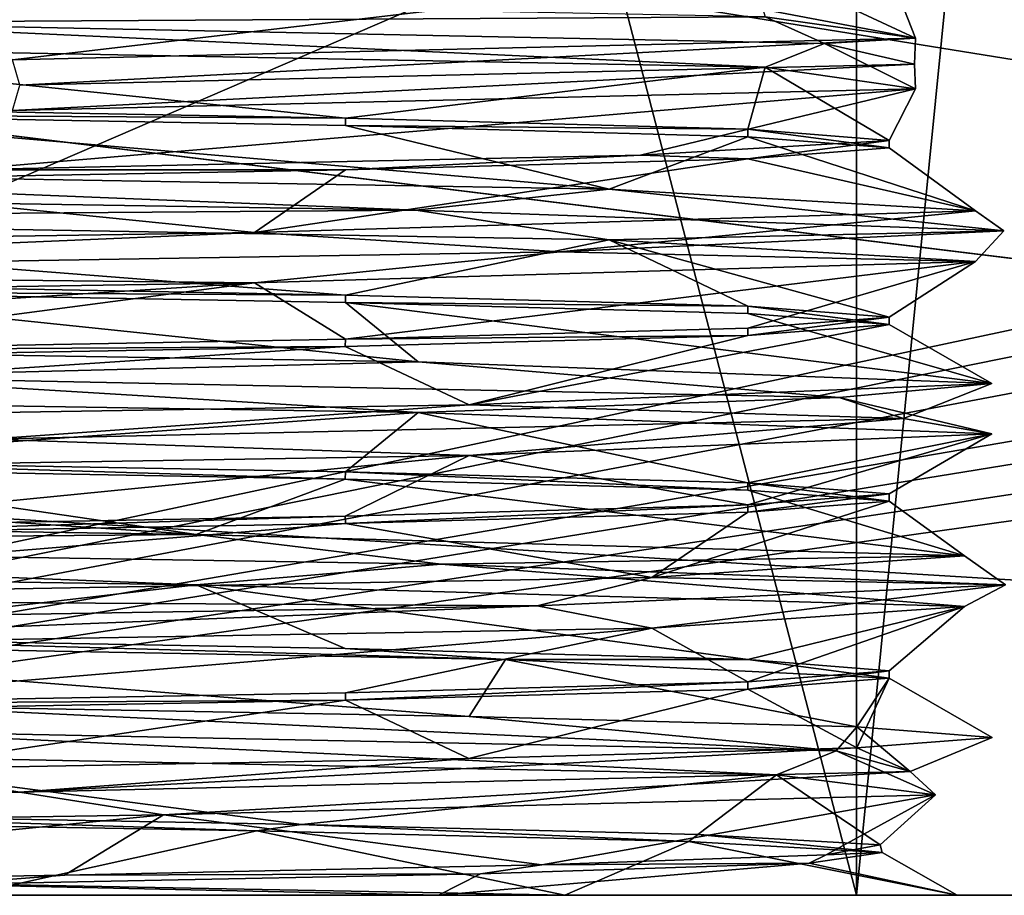
# Model space of a CAD drawing. Units: millimetres. Extents: x -56 to 110, y 0 to 116.
# Drawn here: x 71 to 76, y 0 to 5 of the extents above; entities that cross this region are included whole.
import ezdxf

# ---------------------------------------------------------------- set-up
doc = ezdxf.new("R2010")
doc.units = ezdxf.units.MM
doc.header["$LTSCALE"] = 21.359881
for name, color, linetype in [('21', 7, 'CONTINUOUS'), ('22', 7, 'CONTINUOUS'), ('23', 7, 'CONTINUOUS'), ('24', 7, 'CONTINUOUS'), ('290', 7, 'CONTINUOUS'), ('293', 7, 'CONTINUOUS'), ('294', 7, 'CONTINUOUS'), ('30', 7, 'CONTINUOUS'), ('308', 7, 'CONTINUOUS'), ('31', 7, 'CONTINUOUS'), ('311', 7, 'CONTINUOUS'), ('32', 7, 'CONTINUOUS'), ('33', 7, 'CONTINUOUS'), ('34', 7, 'CONTINUOUS'), ('35', 7, 'CONTINUOUS'), ('36', 7, 'CONTINUOUS'), ('37', 7, 'CONTINUOUS'), ('38', 7, 'CONTINUOUS'), ('39', 7, 'CONTINUOUS')]:
    doc.layers.add(name, color=color, linetype=linetype)

msp = doc.modelspace()

# ---------------------------------------------------------------- linework, layer by layer
at = {"layer": '21', "linetype": 'CONTINUOUS'}
for points in [[(75.315, 24.5, -8.5057), (68.94, 24.5, -3.874), (75.315, 0, -8.5057), (75.315, 24.5, -8.5057)], [(75.315, 0, -8.5057), (68.94, 24.5, -3.874), (68.94, 0, -3.874), (75.315, 0, -8.5057)], [(77.75, 24.5, -16), (75.315, 24.5, -8.5057), (77.75, 0, -16), (77.75, 24.5, -16)], [(77.75, 0, -16), (75.315, 24.5, -8.5057), (75.315, 0, -8.5057), (77.75, 0, -16)]]:
    msp.add_3dface(points, dxfattribs=at)
at = {"layer": '22', "linetype": 'CONTINUOUS'}
for points in [[(68.94, 24.5, -28.126), (75.315, 24.5, -23.4943), (68.94, 0, -28.126), (68.94, 24.5, -28.126)], [(68.94, 0, -28.126), (75.315, 24.5, -23.4943), (75.315, 0, -23.4943), (68.94, 0, -28.126)], [(77.75, 24.5, -16), (77.75, 0, -16), (75.315, 0, -23.4943), (77.75, 24.5, -16)], [(75.315, 24.5, -23.4943), (77.75, 24.5, -16), (75.315, 0, -23.4943), (75.315, 24.5, -23.4943)]]:
    msp.add_3dface(points, dxfattribs=at)
at = {"layer": '23', "linetype": 'CONTINUOUS'}
for points in [[(74.0931, 4.1875, -10.7497), (75.5, 4.2708, -16), (74.7009, 4.1667, -11.9823), (74.0931, 4.1875, -10.7497)], [(75.5, 4.2708, -16), (75.5, 4.2292, -16), (74.7009, 4.1667, -11.9823), (75.5, 4.2708, -16)], [(70.25, 4.1041, -6.9067), (74.0931, 4.1875, -10.7497), (72.4254, 4.1042, -8.5762), (70.25, 4.1041, -6.9067)], [(74.0931, 4.1875, -10.7497), (74.7009, 4.1667, -11.9823), (72.4254, 4.1042, -8.5762), (74.0931, 4.1875, -10.7497)], [(70.25, 4.1041, -6.9067), (72.4254, 4.1042, -8.5762), (69.0183, 4.0417, -6.2993), (70.25, 4.1041, -6.9067)], [(75.5, 3.2292, -16), (74.7004, 3.1667, -11.981), (75.5, 3.2708, -16), (75.5, 3.2292, -16)], [(74.7004, 3.1667, -11.981), (74.7009, 3.2083, -11.9823), (75.5, 3.2708, -16), (74.7004, 3.1667, -11.981)], [(74.7004, 3.1667, -11.981), (72.4254, 3.1458, -8.5762), (74.7009, 3.2083, -11.9823), (74.7004, 3.1667, -11.981)], [(72.4237, 3.1042, -8.5744), (69.0183, 3.0833, -6.2993), (72.4254, 3.1458, -8.5762), (72.4237, 3.1042, -8.5744)], [(74.7004, 3.1667, -11.981), (72.4237, 3.1042, -8.5744), (72.4254, 3.1458, -8.5762), (74.7004, 3.1667, -11.981)], [(72.4237, 3.1042, -8.5744), (69.0168, 3.0417, -6.2987), (69.0183, 3.0833, -6.2993), (72.4237, 3.1042, -8.5744)], [(74.7008, 2.1667, -11.9819), (74.7004, 2.2083, -11.981), (75.5, 2.2708, -16), (74.7008, 2.1667, -11.9819)], [(75.5, 2.2292, -16), (74.7008, 2.1667, -11.9819), (75.5, 2.2708, -16), (75.5, 2.2292, -16)], [(72.4249, 2.1042, -8.5757), (72.4237, 2.1458, -8.5744), (74.7004, 2.2083, -11.981), (72.4249, 2.1042, -8.5757)], [(74.7008, 2.1667, -11.9819), (72.4249, 2.1042, -8.5757), (74.7004, 2.2083, -11.981), (74.7008, 2.1667, -11.9819)], [(69.0188, 2.0417, -6.2995), (69.0168, 2.0833, -6.2987), (72.4237, 2.1458, -8.5744), (69.0188, 2.0417, -6.2995)], [(72.4249, 2.1042, -8.5757), (69.0188, 2.0417, -6.2995), (72.4237, 2.1458, -8.5744), (72.4249, 2.1042, -8.5757)], [(74.7008, 1.2083, -11.9819), (75.5, 1.2708, -16), (74.7008, 1.1667, -11.9821), (74.7008, 1.2083, -11.9819)], [(75.5, 1.2708, -16), (75.5, 1.2292, -16), (74.7008, 1.1667, -11.9821), (75.5, 1.2708, -16)], [(72.4249, 1.1458, -8.5757), (74.7008, 1.2083, -11.9819), (72.4248, 1.1042, -8.5756), (72.4249, 1.1458, -8.5757)], [(74.7008, 1.2083, -11.9819), (74.7008, 1.1667, -11.9821), (72.4248, 1.1042, -8.5756), (74.7008, 1.2083, -11.9819)], [(69.0188, 1.0833, -6.2995), (72.4249, 1.1458, -8.5757), (72.4248, 1.1042, -8.5756), (69.0188, 1.0833, -6.2995)], [(69.0188, 1.0833, -6.2995), (72.4248, 1.1042, -8.5756), (69.0183, 1.0417, -6.2993), (69.0188, 1.0833, -6.2995)]]:
    msp.add_3dface(points, dxfattribs=at)
at = {"layer": '24', "linetype": 'CONTINUOUS'}
for points in [[(72.4241, 4.3958, -23.4251), (69.0175, 4.4583, -25.701), (69.0179, 4.4167, -25.7009), (72.4241, 4.3958, -23.4251)], [(72.4241, 4.3958, -23.4251), (69.0179, 4.4167, -25.7009), (72.4253, 4.3542, -23.4239), (72.4241, 4.3958, -23.4251)], [(74.7005, 4.3333, -20.0187), (72.4241, 4.3958, -23.4251), (72.4253, 4.3542, -23.4239), (74.7005, 4.3333, -20.0187)], [(74.7005, 4.3333, -20.0187), (72.4253, 4.3542, -23.4239), (74.701, 4.2917, -20.0177), (74.7005, 4.3333, -20.0187)], [(75.5, 4.2708, -16), (74.7005, 4.3333, -20.0187), (75.5, 4.2292, -16), (75.5, 4.2708, -16)], [(74.7005, 4.3333, -20.0187), (74.701, 4.2917, -20.0177), (75.5, 4.2292, -16), (74.7005, 4.3333, -20.0187)], [(69.0195, 3.4167, -25.7002), (72.4253, 3.3958, -23.4239), (69.0179, 3.4583, -25.7009), (69.0195, 3.4167, -25.7002)], [(69.0195, 3.4167, -25.7002), (72.4254, 3.3542, -23.4239), (72.4253, 3.3958, -23.4239), (69.0195, 3.4167, -25.7002)], [(72.4254, 3.3542, -23.4239), (74.701, 3.3333, -20.0177), (72.4253, 3.3958, -23.4239), (72.4254, 3.3542, -23.4239)], [(72.4254, 3.3542, -23.4239), (74.701, 3.2917, -20.0176), (74.701, 3.3333, -20.0177), (72.4254, 3.3542, -23.4239)], [(74.701, 3.2917, -20.0176), (75.5, 3.2292, -16), (74.701, 3.3333, -20.0177), (74.701, 3.2917, -20.0176)], [(75.5, 3.2292, -16), (75.5, 3.2708, -16), (74.701, 3.3333, -20.0177), (75.5, 3.2292, -16)], [(69.0171, 2.4167, -25.7012), (72.4235, 2.3542, -23.4258), (69.0195, 2.4583, -25.7002), (69.0171, 2.4167, -25.7012)], [(72.4235, 2.3542, -23.4258), (72.4254, 2.3958, -23.4239), (69.0195, 2.4583, -25.7002), (72.4235, 2.3542, -23.4258)], [(72.4235, 2.3542, -23.4258), (74.7006, 2.2917, -20.0185), (72.4254, 2.3958, -23.4239), (72.4235, 2.3542, -23.4258)], [(74.7006, 2.2917, -20.0185), (74.701, 2.3333, -20.0176), (72.4254, 2.3958, -23.4239), (74.7006, 2.2917, -20.0185)], [(74.7006, 2.2917, -20.0185), (75.5, 2.2292, -16), (74.701, 2.3333, -20.0176), (74.7006, 2.2917, -20.0185)], [(75.5, 2.2292, -16), (75.5, 2.2708, -16), (74.701, 2.3333, -20.0176), (75.5, 2.2292, -16)], [(69.0171, 1.4583, -25.7012), (67.7173, 1.4375, -26.1423), (73.3304, 1.3334, -22.3917), (69.0171, 1.4583, -25.7012)], [(72.4235, 1.3958, -23.4258), (69.0171, 1.4583, -25.7012), (73.3304, 1.3334, -22.3917), (72.4235, 1.3958, -23.4258)], [(74.7006, 1.3333, -20.0185), (72.4235, 1.3958, -23.4258), (73.3304, 1.3334, -22.3917), (74.7006, 1.3333, -20.0185)], [(74.7006, 1.3333, -20.0185), (73.3304, 1.3334, -22.3917), (75.5, 1.2292, -16), (74.7006, 1.3333, -20.0185)], [(75.5, 1.2708, -16), (74.7006, 1.3333, -20.0185), (75.5, 1.2292, -16), (75.5, 1.2708, -16)], [(68.4843, 0.4254, -25.905), (71.924, 0.3646, -23.8936), (69.0175, 0.4583, -25.701), (68.4843, 0.4254, -25.905)], [(71.924, 0.3646, -23.8936), (72.177, 0.401, -23.6642), (69.0175, 0.4583, -25.701), (71.924, 0.3646, -23.8936)], [(71.924, 0.3646, -23.8936), (74.3665, 0.3038, -20.7453), (72.177, 0.401, -23.6642), (71.924, 0.3646, -23.8936)], [(74.3665, 0.3038, -20.7453), (74.4167, 0.3437, -20.645), (72.177, 0.401, -23.6642), (74.3665, 0.3038, -20.7453)], [(74.3665, 0.3038, -20.7453), (75.4602, 0.2431, -16.9136), (74.4167, 0.3437, -20.645), (74.3665, 0.3038, -20.7453)], [(75.4602, 0.2431, -16.9136), (75.4493, 0.2864, -17.0305), (74.4167, 0.3437, -20.645), (75.4602, 0.2431, -16.9136)], [(75.4602, 0.2431, -16.9136), (75.1426, 0.2292, -13.2838), (75.4493, 0.2864, -17.0305), (75.4602, 0.2431, -16.9136)], [(75.0474, 0.1823, -12.9504), (73.5359, 0.1719, -9.8853), (75.1426, 0.2292, -13.2838), (75.0474, 0.1823, -12.9504)], [(75.4602, 0.2431, -16.9136), (75.0474, 0.1823, -12.9504), (75.1426, 0.2292, -13.2838), (75.4602, 0.2431, -16.9136)], [(73.1876, 0.1215, -9.4263), (70.835, 0.1146, -7.2706), (73.5359, 0.1719, -9.8853), (73.1876, 0.1215, -9.4263)], [(75.0474, 0.1823, -12.9504), (73.1876, 0.1215, -9.4263), (73.5359, 0.1719, -9.8853), (75.0474, 0.1823, -12.9504)], [(70.1487, 0.0608, -6.849), (67.3863, 0.0573, -5.7748), (70.835, 0.1146, -7.2706), (70.1487, 0.0608, -6.849)], [(73.1876, 0.1215, -9.4263), (70.1487, 0.0608, -6.849), (70.835, 0.1146, -7.2706), (73.1876, 0.1215, -9.4263)]]:
    msp.add_3dface(points, dxfattribs=at)
at = {"layer": '290', "linetype": 'CONTINUOUS'}
for points in [[(105.5152, 0, -72.5), (-52.5015, 0, -70.6931), (-52.5152, 0, -72.5), (105.5152, 0, -72.5)], [(105.5152, 0, 40.5), (-52.5152, 0, 40.5), (105.5015, 0, 38.6931), (105.5152, 0, 40.5)], [(105.5015, 0, 38.6931), (-52.5152, 0, 40.5), (61.176, 0, 38.6931), (105.5015, 0, 38.6931)], [(-8.176, 0, -70.6931), (-52.5015, 0, -70.6931), (105.5152, 0, -72.5), (-8.176, 0, -70.6931)], [(-7.8397, 0, -70.6346), (-8.176, 0, -70.6931), (105.5152, 0, -72.5), (-7.8397, 0, -70.6346)], [(-7.5423, 0, -70.4658), (-7.8397, 0, -70.6346), (105.5152, 0, -72.5), (-7.5423, 0, -70.4658)], [(8.1973, 0, -70.6931), (-7.5423, 0, -70.4658), (105.5152, 0, -72.5), (8.1973, 0, -70.6931)], [(44.8027, 0, -70.6931), (8.1973, 0, -70.6931), (105.5152, 0, -72.5), (44.8027, 0, -70.6931)], [(60.7973, 0, -70.6931), (44.8027, 0, -70.6931), (105.5152, 0, -72.5), (60.7973, 0, -70.6931)], [(105.5015, 0, -70.6931), (60.7973, 0, -70.6931), (105.5152, 0, -72.5), (105.5015, 0, -70.6931)]]:
    msp.add_3dface(points, dxfattribs=at)
at = {"layer": '293', "linetype": 'CONTINUOUS'}
for points in [[(104.6786, 9.5623, -71.6634), (-52.5152, 0, -72.5), (26.5001, 9.7079, -71.6507), (104.6786, 9.5623, -71.6634)], [(105.5152, 0, -72.5), (-52.5152, 0, -72.5), (104.6786, 9.5623, -71.6634), (105.5152, 0, -72.5)]]:
    msp.add_3dface(points, dxfattribs=at)
at = {"layer": '294', "linetype": 'CONTINUOUS'}
for points in [[(-51.6786, 9.5623, 39.6634), (105.5152, 0, 40.5), (26.4999, 9.7079, 39.6507), (-51.6786, 9.5623, 39.6634)], [(26.4999, 9.7079, 39.6507), (105.5152, 0, 40.5), (104.6786, 9.5623, 39.6634), (26.4999, 9.7079, 39.6507)], [(-52.5152, 0, 40.5), (105.5152, 0, 40.5), (-51.6786, 9.5623, 39.6634), (-52.5152, 0, 40.5)]]:
    msp.add_3dface(points, dxfattribs=at)
at = {"layer": '30', "linetype": 'CONTINUOUS'}
for points in [[(68.4641, 5.0923, -26.5272), (69.3192, 4.9368, -26.2957), (74.7982, 4.9703, -21.1785), (68.4641, 5.0923, -26.5272)], [(69.3192, 4.9368, -26.2957), (75.1331, 4.819, -20.6881), (74.7982, 4.9703, -21.1785), (69.3192, 4.9368, -26.2957)], [(74.7982, 4.9703, -21.1785), (75.1331, 4.819, -20.6881), (75.6494, 4.8483, -12.932), (74.7982, 4.9703, -21.1785)], [(74.7982, 4.6845, -21.1785), (69.3192, 4.9368, -26.2957), (68.4641, 4.8065, -26.5272), (74.7982, 4.6845, -21.1785)], [(75.1331, 4.819, -20.6881), (69.3192, 4.9368, -26.2957), (74.7982, 4.6845, -21.1785), (75.1331, 4.819, -20.6881)], [(75.6494, 4.8483, -12.932), (70.5825, 4.5833, -6.3308), (70.5413, 4.7262, -6.4023), (75.6494, 4.8483, -12.932)], [(75.6432, 4.7011, -12.6266), (70.5825, 4.5833, -6.3308), (75.6494, 4.8483, -12.932), (75.6432, 4.7011, -12.6266)], [(75.1331, 4.819, -20.6881), (75.6432, 4.7011, -12.6266), (75.6494, 4.8483, -12.932), (75.1331, 4.819, -20.6881)], [(75.6494, 4.5625, -12.932), (75.1331, 4.819, -20.6881), (74.7982, 4.6845, -21.1785), (75.6494, 4.5625, -12.932)], [(75.6432, 4.7011, -12.6266), (75.1331, 4.819, -20.6881), (75.6494, 4.5625, -12.932), (75.6432, 4.7011, -12.6266)], [(70.5825, 4.5833, -6.3308), (75.6432, 4.7011, -12.6266), (70.5413, 4.4404, -6.4023), (70.5825, 4.5833, -6.3308)], [(70.5413, 4.4404, -6.4023), (75.6432, 4.7011, -12.6266), (75.6494, 4.5625, -12.932), (70.5413, 4.4404, -6.4023)]]:
    msp.add_3dface(points, dxfattribs=at)
at = {"layer": '308', "linetype": 'CONTINUOUS'}
for points in [[(60.7973, 0, -70.6931), (105.5015, 0, -70.6931), (60.7973, 7.2129, -70.0621), (60.7973, 0, -70.6931)], [(60.7973, 7.2129, -70.0621), (105.5015, 0, -70.6931), (77.4931, 7.1199, -70.0702), (60.7973, 7.2129, -70.0621)]]:
    msp.add_3dface(points, dxfattribs=at)
at = {"layer": '31', "linetype": 'CONTINUOUS'}
for points in [[(74.7982, 4.9703, -21.1785), (75.6494, 4.8483, -12.932), (74.7005, 5.2917, -20.0187), (74.7982, 4.9703, -21.1785)], [(74.7005, 5.2917, -20.0187), (75.6494, 4.8483, -12.932), (75.5, 5.2292, -16), (74.7005, 5.2917, -20.0187)], [(75.5, 5.2292, -16), (75.6494, 4.8483, -12.932), (74.0931, 5.1459, -10.7497), (75.5, 5.2292, -16)], [(74.0931, 5.1459, -10.7497), (70.5413, 4.7262, -6.4023), (70.25, 5.0625, -6.9067), (74.0931, 5.1459, -10.7497)], [(75.6494, 4.8483, -12.932), (70.5413, 4.7262, -6.4023), (74.0931, 5.1459, -10.7497), (75.6494, 4.8483, -12.932)]]:
    msp.add_3dface(points, dxfattribs=at)
at = {"layer": '311', "linetype": 'CONTINUOUS'}
for points in [[(61.176, 0, 38.6931), (61.176, 7.2113, 38.0622), (77.6798, 7.1186, 38.0703), (61.176, 0, 38.6931)], [(93.9724, 6.9897, 38.0816), (61.176, 0, 38.6931), (77.6798, 7.1186, 38.0703), (93.9724, 6.9897, 38.0816)], [(95.1808, 6.9016, 38.0893), (61.176, 0, 38.6931), (93.9724, 6.9897, 38.0816), (95.1808, 6.9016, 38.0893)], [(96.3765, 6.6615, 38.1103), (61.176, 0, 38.6931), (95.1808, 6.9016, 38.0893), (96.3765, 6.6615, 38.1103)], [(98.1377, 6.3254, 38.1397), (61.176, 0, 38.6931), (96.3765, 6.6615, 38.1103), (98.1377, 6.3254, 38.1397)], [(99.5612, 6.2347, 38.1477), (61.176, 0, 38.6931), (98.1377, 6.3254, 38.1397), (99.5612, 6.2347, 38.1477)], [(102.265, 6.2079, 38.15), (61.176, 0, 38.6931), (99.5612, 6.2347, 38.1477), (102.265, 6.2079, 38.15)], [(104.9608, 6.18, 38.1524), (61.176, 0, 38.6931), (102.265, 6.2079, 38.15), (104.9608, 6.18, 38.1524)], [(105.5015, 0, 38.6931), (61.176, 0, 38.6931), (104.9608, 6.18, 38.1524), (105.5015, 0, 38.6931)]]:
    msp.add_3dface(points, dxfattribs=at)
at = {"layer": '32', "linetype": 'CONTINUOUS'}
for points in [[(74.7982, 4.6845, -21.1785), (68.4641, 4.8065, -26.5272), (72.4241, 4.3958, -23.4251), (74.7982, 4.6845, -21.1785)], [(72.4241, 4.3958, -23.4251), (68.4641, 4.8065, -26.5272), (69.0175, 4.4583, -25.701), (72.4241, 4.3958, -23.4251)], [(74.7005, 4.3333, -20.0187), (74.7982, 4.6845, -21.1785), (72.4241, 4.3958, -23.4251), (74.7005, 4.3333, -20.0187)], [(75.5, 4.2708, -16), (74.7982, 4.6845, -21.1785), (74.7005, 4.3333, -20.0187), (75.5, 4.2708, -16)], [(75.6494, 4.5625, -12.932), (74.7982, 4.6845, -21.1785), (75.5, 4.2708, -16), (75.6494, 4.5625, -12.932)], [(70.5413, 4.4404, -6.4023), (75.6494, 4.5625, -12.932), (70.25, 4.1041, -6.9067), (70.5413, 4.4404, -6.4023)], [(70.25, 4.1041, -6.9067), (75.6494, 4.5625, -12.932), (74.0931, 4.1875, -10.7497), (70.25, 4.1041, -6.9067)], [(74.0931, 4.1875, -10.7497), (75.6494, 4.5625, -12.932), (75.5, 4.2708, -16), (74.0931, 4.1875, -10.7497)]]:
    msp.add_3dface(points, dxfattribs=at)
at = {"layer": '33', "linetype": 'CONTINUOUS'}
for points in [[(66.8564, 4.1161, -26.9259), (65.4031, 3.9943, -27.1577), (72.8233, 3.8764, -23.9658), (66.8564, 4.1161, -26.9259)], [(73.917, 3.9941, -22.581), (66.8564, 4.1161, -26.9259), (72.8233, 3.8764, -23.9658), (73.917, 3.9941, -22.581)], [(72.8233, 3.8764, -23.9658), (65.4031, 3.9943, -27.1577), (66.8564, 3.8303, -26.9259), (72.8233, 3.8764, -23.9658)], [(73.917, 3.9941, -22.581), (72.8233, 3.8764, -23.9658), (76.1486, 3.7586, -16.6045), (73.917, 3.9941, -22.581)], [(75.9877, 3.8721, -14.5534), (73.917, 3.9941, -22.581), (76.1486, 3.7586, -16.6045), (75.9877, 3.8721, -14.5534)], [(73.917, 3.7083, -22.581), (72.8233, 3.8764, -23.9658), (66.8564, 3.8303, -26.9259), (73.917, 3.7083, -22.581)], [(71.9098, 3.75, -7.3354), (75.9877, 3.8721, -14.5534), (73.6386, 3.6408, -8.9267), (71.9098, 3.75, -7.3354)], [(76.1486, 3.7586, -16.6045), (72.8233, 3.8764, -23.9658), (73.917, 3.7083, -22.581), (76.1486, 3.7586, -16.6045)], [(75.9877, 3.8721, -14.5534), (76.1486, 3.7586, -16.6045), (73.6386, 3.6408, -8.9267), (75.9877, 3.8721, -14.5534)], [(63.9653, 3.628, -4.9659), (71.9098, 3.75, -7.3354), (66.6071, 3.523, -4.9513), (63.9653, 3.628, -4.9659)], [(71.9098, 3.75, -7.3354), (73.6386, 3.6408, -8.9267), (66.6071, 3.523, -4.9513), (71.9098, 3.75, -7.3354)], [(73.6386, 3.6408, -8.9267), (76.1486, 3.7586, -16.6045), (75.9877, 3.5863, -14.5534), (73.6386, 3.6408, -8.9267)], [(75.9877, 3.5863, -14.5534), (76.1486, 3.7586, -16.6045), (73.917, 3.7083, -22.581), (75.9877, 3.5863, -14.5534)], [(66.6071, 3.523, -4.9513), (73.6386, 3.6408, -8.9267), (71.9098, 3.4642, -7.3354), (66.6071, 3.523, -4.9513)], [(71.9098, 3.4642, -7.3354), (73.6386, 3.6408, -8.9267), (75.9877, 3.5863, -14.5534), (71.9098, 3.4642, -7.3354)], [(63.9653, 3.3422, -4.9659), (66.6071, 3.523, -4.9513), (71.9098, 3.4642, -7.3354), (63.9653, 3.3422, -4.9659)], [(72.8365, 3.0179, -23.8365), (65.2072, 3.1399, -27.0806), (69.5044, 2.9339, -26.2161), (72.8365, 3.0179, -23.8365)], [(72.8365, 3.0179, -23.8365), (69.5044, 2.9339, -26.2161), (75.2161, 2.8161, -20.5044), (72.8365, 3.0179, -23.8365)], [(76.0806, 2.8959, -16.2072), (72.8365, 3.0179, -23.8365), (75.2161, 2.8161, -20.5044), (76.0806, 2.8959, -16.2072)], [(72.8365, 2.7321, -23.8365), (69.5044, 2.9339, -26.2161), (65.2072, 2.8541, -27.0806), (72.8365, 2.7321, -23.8365)], [(75.2161, 2.8161, -20.5044), (69.5044, 2.9339, -26.2161), (72.8365, 2.7321, -23.8365), (75.2161, 2.8161, -20.5044)], [(73.124, 2.7738, -8.462), (76.0806, 2.8959, -16.2072), (75.5805, 2.6983, -12.435), (73.124, 2.7738, -8.462)], [(76.0806, 2.8959, -16.2072), (75.2161, 2.8161, -20.5044), (75.5805, 2.6983, -12.435), (76.0806, 2.8959, -16.2072)], [(76.0806, 2.6101, -16.2072), (75.2161, 2.8161, -20.5044), (72.8365, 2.7321, -23.8365), (76.0806, 2.6101, -16.2072)], [(75.5805, 2.6983, -12.435), (75.2161, 2.8161, -20.5044), (76.0806, 2.6101, -16.2072), (75.5805, 2.6983, -12.435)], [(65.6214, 2.6518, -4.9349), (73.124, 2.7738, -8.462), (70.407, 2.5805, -6.2316), (65.6214, 2.6518, -4.9349)], [(73.124, 2.7738, -8.462), (75.5805, 2.6983, -12.435), (70.407, 2.5805, -6.2316), (73.124, 2.7738, -8.462)], [(70.407, 2.5805, -6.2316), (75.5805, 2.6983, -12.435), (73.124, 2.4881, -8.462), (70.407, 2.5805, -6.2316)], [(73.124, 2.4881, -8.462), (75.5805, 2.6983, -12.435), (76.0806, 2.6101, -16.2072), (73.124, 2.4881, -8.462)], [(65.6214, 2.366, -4.9349), (70.407, 2.5805, -6.2316), (73.124, 2.4881, -8.462), (65.6214, 2.366, -4.9349)], [(71.581, 2.0417, -24.917), (63.5534, 2.1637, -26.9877), (65.6045, 1.9914, -27.1486), (71.581, 2.0417, -24.917)], [(71.581, 2.0417, -24.917), (65.6045, 1.9914, -27.1486), (72.9658, 1.8736, -23.8233), (71.581, 2.0417, -24.917)], [(75.9259, 1.9197, -17.8564), (71.581, 2.0417, -24.917), (72.9658, 1.8736, -23.8233), (75.9259, 1.9197, -17.8564)], [(71.581, 1.7559, -24.917), (65.6045, 1.9914, -27.1486), (63.5534, 1.8779, -26.9877), (71.581, 1.7559, -24.917)], [(72.9658, 1.8736, -23.8233), (65.6045, 1.9914, -27.1486), (71.581, 1.7559, -24.917), (72.9658, 1.8736, -23.8233)], [(75.9259, 1.9197, -17.8564), (72.9658, 1.8736, -23.8233), (76.1577, 1.7557, -16.4031), (75.9259, 1.9197, -17.8564)], [(74.1568, 1.7977, -9.757), (75.9259, 1.9197, -17.8564), (76.1577, 1.7557, -16.4031), (74.1568, 1.7977, -9.757)], [(75.9259, 1.6339, -17.8564), (72.9658, 1.8736, -23.8233), (71.581, 1.7559, -24.917), (75.9259, 1.6339, -17.8564)], [(76.1577, 1.7557, -16.4031), (72.9658, 1.8736, -23.8233), (75.9259, 1.6339, -17.8564), (76.1577, 1.7557, -16.4031)], [(67.2636, 1.6756, -5.1511), (74.1568, 1.7977, -9.757), (73.5095, 1.6379, -8.7719), (67.2636, 1.6756, -5.1511)], [(74.1568, 1.7977, -9.757), (76.1577, 1.7557, -16.4031), (73.5095, 1.6379, -8.7719), (74.1568, 1.7977, -9.757)], [(73.5095, 1.6379, -8.7719), (76.1577, 1.7557, -16.4031), (74.1568, 1.5119, -9.757), (73.5095, 1.6379, -8.7719)], [(74.1568, 1.5119, -9.757), (76.1577, 1.7557, -16.4031), (75.9259, 1.6339, -17.8564), (74.1568, 1.5119, -9.757)], [(67.2636, 1.6756, -5.1511), (73.5095, 1.6379, -8.7719), (66.4073, 1.5201, -4.9241), (67.2636, 1.6756, -5.1511)], [(66.4073, 1.5201, -4.9241), (73.5095, 1.6379, -8.7719), (67.2636, 1.3898, -5.1511), (66.4073, 1.5201, -4.9241)], [(67.2636, 1.3898, -5.1511), (73.5095, 1.6379, -8.7719), (74.1568, 1.5119, -9.757), (67.2636, 1.3898, -5.1511)]]:
    msp.add_3dface(points, dxfattribs=at)
at = {"layer": '34', "linetype": 'CONTINUOUS'}
for points in [[(73.917, 3.9941, -22.581), (69.0179, 4.4167, -25.7009), (66.8564, 4.1161, -26.9259), (73.917, 3.9941, -22.581)], [(72.4253, 4.3542, -23.4239), (69.0179, 4.4167, -25.7009), (73.917, 3.9941, -22.581), (72.4253, 4.3542, -23.4239)], [(74.701, 4.2917, -20.0177), (72.4253, 4.3542, -23.4239), (73.917, 3.9941, -22.581), (74.701, 4.2917, -20.0177)], [(75.9877, 3.8721, -14.5534), (74.701, 4.2917, -20.0177), (73.917, 3.9941, -22.581), (75.9877, 3.8721, -14.5534)], [(75.5, 4.2292, -16), (74.701, 4.2917, -20.0177), (75.9877, 3.8721, -14.5534), (75.5, 4.2292, -16)], [(74.7009, 4.1667, -11.9823), (75.5, 4.2292, -16), (75.9877, 3.8721, -14.5534), (74.7009, 4.1667, -11.9823)], [(72.4254, 4.1042, -8.5762), (74.7009, 4.1667, -11.9823), (71.9098, 3.75, -7.3354), (72.4254, 4.1042, -8.5762)], [(71.9098, 3.75, -7.3354), (74.7009, 4.1667, -11.9823), (75.9877, 3.8721, -14.5534), (71.9098, 3.75, -7.3354)], [(69.0183, 4.0417, -6.2993), (72.4254, 4.1042, -8.5762), (71.9098, 3.75, -7.3354), (69.0183, 4.0417, -6.2993)], [(63.9653, 3.628, -4.9659), (69.0183, 4.0417, -6.2993), (71.9098, 3.75, -7.3354), (63.9653, 3.628, -4.9659)], [(72.8365, 3.0179, -23.8365), (69.0195, 3.4167, -25.7002), (65.2072, 3.1399, -27.0806), (72.8365, 3.0179, -23.8365)], [(72.4254, 3.3542, -23.4239), (69.0195, 3.4167, -25.7002), (72.8365, 3.0179, -23.8365), (72.4254, 3.3542, -23.4239)], [(74.701, 3.2917, -20.0176), (72.4254, 3.3542, -23.4239), (76.0806, 2.8959, -16.2072), (74.701, 3.2917, -20.0176)], [(76.0806, 2.8959, -16.2072), (72.4254, 3.3542, -23.4239), (72.8365, 3.0179, -23.8365), (76.0806, 2.8959, -16.2072)], [(75.5, 3.2292, -16), (74.701, 3.2917, -20.0176), (76.0806, 2.8959, -16.2072), (75.5, 3.2292, -16)], [(74.7004, 3.1667, -11.981), (75.5, 3.2292, -16), (73.124, 2.7738, -8.462), (74.7004, 3.1667, -11.981)], [(73.124, 2.7738, -8.462), (75.5, 3.2292, -16), (76.0806, 2.8959, -16.2072), (73.124, 2.7738, -8.462)], [(72.4237, 3.1042, -8.5744), (74.7004, 3.1667, -11.981), (73.124, 2.7738, -8.462), (72.4237, 3.1042, -8.5744)], [(69.0168, 3.0417, -6.2987), (72.4237, 3.1042, -8.5744), (65.6214, 2.6518, -4.9349), (69.0168, 3.0417, -6.2987)], [(65.6214, 2.6518, -4.9349), (72.4237, 3.1042, -8.5744), (73.124, 2.7738, -8.462), (65.6214, 2.6518, -4.9349)], [(71.581, 2.0417, -24.917), (64.9995, 2.4792, -26.5), (63.5534, 2.1637, -26.9877), (71.581, 2.0417, -24.917)], [(69.0171, 2.4167, -25.7012), (64.9995, 2.4792, -26.5), (71.581, 2.0417, -24.917), (69.0171, 2.4167, -25.7012)], [(72.4235, 2.3542, -23.4258), (69.0171, 2.4167, -25.7012), (71.581, 2.0417, -24.917), (72.4235, 2.3542, -23.4258)], [(75.9259, 1.9197, -17.8564), (72.4235, 2.3542, -23.4258), (71.581, 2.0417, -24.917), (75.9259, 1.9197, -17.8564)], [(74.7006, 2.2917, -20.0185), (72.4235, 2.3542, -23.4258), (75.9259, 1.9197, -17.8564), (74.7006, 2.2917, -20.0185)], [(75.5, 2.2292, -16), (74.7006, 2.2917, -20.0185), (75.9259, 1.9197, -17.8564), (75.5, 2.2292, -16)], [(74.7008, 2.1667, -11.9819), (75.5, 2.2292, -16), (74.1568, 1.7977, -9.757), (74.7008, 2.1667, -11.9819)], [(74.1568, 1.7977, -9.757), (75.5, 2.2292, -16), (75.9259, 1.9197, -17.8564), (74.1568, 1.7977, -9.757)], [(72.4249, 2.1042, -8.5757), (74.7008, 2.1667, -11.9819), (74.1568, 1.7977, -9.757), (72.4249, 2.1042, -8.5757)], [(69.0188, 2.0417, -6.2995), (72.4249, 2.1042, -8.5757), (67.2636, 1.6756, -5.1511), (69.0188, 2.0417, -6.2995)], [(67.2636, 1.6756, -5.1511), (72.4249, 2.1042, -8.5757), (74.1568, 1.7977, -9.757), (67.2636, 1.6756, -5.1511)]]:
    msp.add_3dface(points, dxfattribs=at)
at = {"layer": '35', "linetype": 'CONTINUOUS'}
for points in [[(73.917, 3.7083, -22.581), (66.8564, 3.8303, -26.9259), (72.4253, 3.3958, -23.4239), (73.917, 3.7083, -22.581)], [(72.4253, 3.3958, -23.4239), (66.8564, 3.8303, -26.9259), (69.0179, 3.4583, -25.7009), (72.4253, 3.3958, -23.4239)], [(74.701, 3.3333, -20.0177), (73.917, 3.7083, -22.581), (72.4253, 3.3958, -23.4239), (74.701, 3.3333, -20.0177)], [(75.9877, 3.5863, -14.5534), (73.917, 3.7083, -22.581), (75.5, 3.2708, -16), (75.9877, 3.5863, -14.5534)], [(75.5, 3.2708, -16), (73.917, 3.7083, -22.581), (74.701, 3.3333, -20.0177), (75.5, 3.2708, -16)], [(71.9098, 3.4642, -7.3354), (75.9877, 3.5863, -14.5534), (72.4254, 3.1458, -8.5762), (71.9098, 3.4642, -7.3354)], [(72.4254, 3.1458, -8.5762), (75.9877, 3.5863, -14.5534), (74.7009, 3.2083, -11.9823), (72.4254, 3.1458, -8.5762)], [(74.7009, 3.2083, -11.9823), (75.9877, 3.5863, -14.5534), (75.5, 3.2708, -16), (74.7009, 3.2083, -11.9823)], [(63.9653, 3.3422, -4.9659), (71.9098, 3.4642, -7.3354), (64.9993, 3.0208, -5.5), (63.9653, 3.3422, -4.9659)], [(64.9993, 3.0208, -5.5), (71.9098, 3.4642, -7.3354), (69.0183, 3.0833, -6.2993), (64.9993, 3.0208, -5.5)], [(69.0183, 3.0833, -6.2993), (71.9098, 3.4642, -7.3354), (72.4254, 3.1458, -8.5762), (69.0183, 3.0833, -6.2993)], [(72.8365, 2.7321, -23.8365), (65.2072, 2.8541, -27.0806), (69.0195, 2.4583, -25.7002), (72.8365, 2.7321, -23.8365)], [(72.4254, 2.3958, -23.4239), (72.8365, 2.7321, -23.8365), (69.0195, 2.4583, -25.7002), (72.4254, 2.3958, -23.4239)], [(74.701, 2.3333, -20.0176), (72.8365, 2.7321, -23.8365), (72.4254, 2.3958, -23.4239), (74.701, 2.3333, -20.0176)], [(76.0806, 2.6101, -16.2072), (72.8365, 2.7321, -23.8365), (74.701, 2.3333, -20.0176), (76.0806, 2.6101, -16.2072)], [(73.124, 2.4881, -8.462), (76.0806, 2.6101, -16.2072), (74.7004, 2.2083, -11.981), (73.124, 2.4881, -8.462)], [(74.7004, 2.2083, -11.981), (76.0806, 2.6101, -16.2072), (75.5, 2.2708, -16), (74.7004, 2.2083, -11.981)], [(75.5, 2.2708, -16), (76.0806, 2.6101, -16.2072), (74.701, 2.3333, -20.0176), (75.5, 2.2708, -16)], [(65.6214, 2.366, -4.9349), (73.124, 2.4881, -8.462), (69.0168, 2.0833, -6.2987), (65.6214, 2.366, -4.9349)], [(69.0168, 2.0833, -6.2987), (73.124, 2.4881, -8.462), (72.4237, 2.1458, -8.5744), (69.0168, 2.0833, -6.2987)], [(72.4237, 2.1458, -8.5744), (73.124, 2.4881, -8.462), (74.7004, 2.2083, -11.981), (72.4237, 2.1458, -8.5744)], [(71.581, 1.7559, -24.917), (63.5534, 1.8779, -26.9877), (69.0171, 1.4583, -25.7012), (71.581, 1.7559, -24.917)], [(72.4235, 1.3958, -23.4258), (71.581, 1.7559, -24.917), (69.0171, 1.4583, -25.7012), (72.4235, 1.3958, -23.4258)], [(75.9259, 1.6339, -17.8564), (71.581, 1.7559, -24.917), (74.7006, 1.3333, -20.0185), (75.9259, 1.6339, -17.8564)], [(74.7006, 1.3333, -20.0185), (71.581, 1.7559, -24.917), (72.4235, 1.3958, -23.4258), (74.7006, 1.3333, -20.0185)], [(74.1568, 1.5119, -9.757), (75.9259, 1.6339, -17.8564), (74.7008, 1.2083, -11.9819), (74.1568, 1.5119, -9.757)], [(75.5, 1.2708, -16), (75.9259, 1.6339, -17.8564), (74.7006, 1.3333, -20.0185), (75.5, 1.2708, -16)], [(74.7008, 1.2083, -11.9819), (75.9259, 1.6339, -17.8564), (75.5, 1.2708, -16), (74.7008, 1.2083, -11.9819)], [(67.2636, 1.3898, -5.1511), (74.1568, 1.5119, -9.757), (69.0188, 1.0833, -6.2995), (67.2636, 1.3898, -5.1511)], [(69.0188, 1.0833, -6.2995), (74.1568, 1.5119, -9.757), (72.4249, 1.1458, -8.5757), (69.0188, 1.0833, -6.2995)], [(72.4249, 1.1458, -8.5757), (74.1568, 1.5119, -9.757), (74.7008, 1.2083, -11.9819), (72.4249, 1.1458, -8.5757)]]:
    msp.add_3dface(points, dxfattribs=at)
at = {"layer": '36', "linetype": 'CONTINUOUS'}
for points in [[(75.1997, 0.8167, -20.5412), (69.8089, 1.0715, -25.9848), (69.5412, 0.9333, -26.1997), (75.1997, 0.8167, -20.5412)], [(73.1244, 1.0119, -23.5376), (69.8089, 1.0715, -25.9848), (75.1997, 0.8167, -20.5412), (73.1244, 1.0119, -23.5376)], [(75.3167, 0.9524, -20.0482), (73.1244, 1.0119, -23.5376), (75.1997, 0.8167, -20.5412), (75.3167, 0.9524, -20.0482)], [(75.6185, 0.7, -12.5498), (75.3167, 0.9524, -20.0482), (75.1997, 0.8167, -20.5412), (75.6185, 0.7, -12.5498)], [(76.0825, 0.8929, -15.9992), (75.3167, 0.9524, -20.0482), (75.6185, 0.7, -12.5498), (76.0825, 0.8929, -15.9992)], [(74.8616, 0.6825, -21.0567), (69.5412, 0.9333, -26.1997), (69.134, 0.7963, -26.2826), (74.8616, 0.6825, -21.0567)], [(75.1997, 0.8167, -20.5412), (69.5412, 0.9333, -26.1997), (74.8616, 0.6825, -21.0567), (75.1997, 0.8167, -20.5412)], [(75.3161, 0.8334, -11.9502), (76.0825, 0.8929, -15.9992), (75.6185, 0.7, -12.5498), (75.3161, 0.8334, -11.9502)], [(73.1233, 0.7738, -8.4612), (75.3161, 0.8334, -11.9502), (70.5825, 0.5833, -6.3308), (73.1233, 0.7738, -8.4612)], [(70.5825, 0.5833, -6.3308), (75.3161, 0.8334, -11.9502), (75.6185, 0.7, -12.5498), (70.5825, 0.5833, -6.3308)], [(75.7624, 0.5688, -13.3558), (75.1997, 0.8167, -20.5412), (74.8616, 0.6825, -21.0567), (75.7624, 0.5688, -13.3558)], [(75.6185, 0.7, -12.5498), (75.1997, 0.8167, -20.5412), (75.7624, 0.5688, -13.3558), (75.6185, 0.7, -12.5498)], [(69.8075, 0.7143, -6.0145), (73.1233, 0.7738, -8.4612), (70.5825, 0.5833, -6.3308), (69.8075, 0.7143, -6.0145)], [(62.6787, 0.4667, -5.079), (69.8075, 0.7143, -6.0145), (70.5825, 0.5833, -6.3308), (62.6787, 0.4667, -5.079)], [(70.5825, 0.5833, -6.3308), (75.6185, 0.7, -12.5498), (71.3955, 0.455, -6.9491), (70.5825, 0.5833, -6.3308)], [(71.3955, 0.455, -6.9491), (75.6185, 0.7, -12.5498), (75.7624, 0.5688, -13.3558), (71.3955, 0.455, -6.9491)], [(62.6787, 0.4667, -5.079), (70.5825, 0.5833, -6.3308), (63.8983, 0.3413, -4.9724), (62.6787, 0.4667, -5.079)], [(63.8983, 0.3413, -4.9724), (70.5825, 0.5833, -6.3308), (71.3955, 0.455, -6.9491), (63.8983, 0.3413, -4.9724)], [(73.6663, 0, -22.9078), (70.5434, 0.0595, -25.5965), (68.3215, 0, -26.652), (73.6663, 0, -22.9078)]]:
    msp.add_3dface(points, dxfattribs=at)
at = {"layer": '37', "linetype": 'CONTINUOUS'}
for points in [[(69.8089, 1.0715, -25.9848), (73.1244, 1.0119, -23.5376), (67.7173, 1.4375, -26.1423), (69.8089, 1.0715, -25.9848)], [(67.7173, 1.4375, -26.1423), (73.1244, 1.0119, -23.5376), (73.3304, 1.3334, -22.3917), (67.7173, 1.4375, -26.1423)], [(73.1244, 1.0119, -23.5376), (75.3167, 0.9524, -20.0482), (73.3304, 1.3334, -22.3917), (73.1244, 1.0119, -23.5376)], [(73.3304, 1.3334, -22.3917), (75.3167, 0.9524, -20.0482), (75.5, 1.2292, -16), (73.3304, 1.3334, -22.3917)], [(75.5, 1.2292, -16), (75.3161, 0.8334, -11.9502), (74.7008, 1.1667, -11.9821), (75.5, 1.2292, -16)], [(76.0825, 0.8929, -15.9992), (75.3161, 0.8334, -11.9502), (75.5, 1.2292, -16), (76.0825, 0.8929, -15.9992)], [(75.3167, 0.9524, -20.0482), (76.0825, 0.8929, -15.9992), (75.5, 1.2292, -16), (75.3167, 0.9524, -20.0482)], [(74.7008, 1.1667, -11.9821), (73.1233, 0.7738, -8.4612), (72.4248, 1.1042, -8.5756), (74.7008, 1.1667, -11.9821)], [(75.3161, 0.8334, -11.9502), (73.1233, 0.7738, -8.4612), (74.7008, 1.1667, -11.9821), (75.3161, 0.8334, -11.9502)], [(72.4248, 1.1042, -8.5756), (69.8075, 0.7143, -6.0145), (69.0183, 1.0417, -6.2993), (72.4248, 1.1042, -8.5756)], [(73.1233, 0.7738, -8.4612), (69.8075, 0.7143, -6.0145), (72.4248, 1.1042, -8.5756), (73.1233, 0.7738, -8.4612)], [(68.4843, 0.4254, -25.905), (70.5434, 0.0595, -25.5965), (71.924, 0.3646, -23.8936), (68.4843, 0.4254, -25.905)], [(70.5434, 0.0595, -25.5965), (73.6663, 0, -22.9078), (71.924, 0.3646, -23.8936), (70.5434, 0.0595, -25.5965)], [(71.924, 0.3646, -23.8936), (73.6663, 0, -22.9078), (74.3665, 0.3038, -20.7453), (71.924, 0.3646, -23.8936)], [(74.3665, 0.3038, -20.7453), (73.6663, 0, -22.9078), (75.8849, 0, -15.6924), (74.3665, 0.3038, -20.7453)], [(75.4602, 0.2431, -16.9136), (74.3665, 0.3038, -20.7453), (75.8849, 0, -15.6924), (75.4602, 0.2431, -16.9136)], [(75.0474, 0.1823, -12.9504), (75.4602, 0.2431, -16.9136), (75.8849, 0, -15.6924), (75.0474, 0.1823, -12.9504)], [(73.1876, 0.1215, -9.4263), (75.0474, 0.1823, -12.9504), (72.9512, 0, -8.8472), (73.1876, 0.1215, -9.4263)], [(72.9512, 0, -8.8472), (75.0474, 0.1823, -12.9504), (75.8849, 0, -15.6924), (72.9512, 0, -8.8472)], [(70.1487, 0.0608, -6.849), (73.1876, 0.1215, -9.4263), (72.9512, 0, -8.8472), (70.1487, 0.0608, -6.849)], [(66.3683, 0, -5.5895), (70.1487, 0.0608, -6.849), (72.9512, 0, -8.8472), (66.3683, 0, -5.5895)]]:
    msp.add_3dface(points, dxfattribs=at)
at = {"layer": '38', "linetype": 'CONTINUOUS'}
for points in [[(72.177, 0.401, -23.6642), (69.134, 0.7963, -26.2826), (69.0175, 0.4583, -25.701), (72.177, 0.401, -23.6642)], [(74.8616, 0.6825, -21.0567), (69.134, 0.7963, -26.2826), (72.177, 0.401, -23.6642), (74.8616, 0.6825, -21.0567)], [(74.4167, 0.3437, -20.645), (74.8616, 0.6825, -21.0567), (72.177, 0.401, -23.6642), (74.4167, 0.3437, -20.645)], [(75.4493, 0.2864, -17.0305), (74.8616, 0.6825, -21.0567), (74.4167, 0.3437, -20.645), (75.4493, 0.2864, -17.0305)], [(75.7624, 0.5688, -13.3558), (74.8616, 0.6825, -21.0567), (75.4493, 0.2864, -17.0305), (75.7624, 0.5688, -13.3558)], [(71.3955, 0.455, -6.9491), (75.7624, 0.5688, -13.3558), (73.5359, 0.1719, -9.8853), (71.3955, 0.455, -6.9491)], [(73.5359, 0.1719, -9.8853), (75.7624, 0.5688, -13.3558), (75.1426, 0.2292, -13.2838), (73.5359, 0.1719, -9.8853)], [(75.1426, 0.2292, -13.2838), (75.7624, 0.5688, -13.3558), (75.4493, 0.2864, -17.0305), (75.1426, 0.2292, -13.2838)], [(63.8983, 0.3413, -4.9724), (71.3955, 0.455, -6.9491), (67.3863, 0.0573, -5.7748), (63.8983, 0.3413, -4.9724)], [(67.3863, 0.0573, -5.7748), (71.3955, 0.455, -6.9491), (70.835, 0.1146, -7.2706), (67.3863, 0.0573, -5.7748)], [(70.835, 0.1146, -7.2706), (71.3955, 0.455, -6.9491), (73.5359, 0.1719, -9.8853), (70.835, 0.1146, -7.2706)]]:
    msp.add_3dface(points, dxfattribs=at)
at = {"layer": '39', "linetype": 'CONTINUOUS'}
for points in [[(75.315, 0, -8.5057), (68.94, 0, -3.874), (66.3683, 0, -5.5895), (75.315, 0, -8.5057)], [(75.315, 0, -8.5057), (66.3683, 0, -5.5895), (72.9512, 0, -8.8472), (75.315, 0, -8.5057)], [(68.94, 0, -28.126), (75.315, 0, -23.4943), (68.3215, 0, -26.652), (68.94, 0, -28.126)], [(75.315, 0, -23.4943), (73.6663, 0, -22.9078), (68.3215, 0, -26.652), (75.315, 0, -23.4943)], [(75.315, 0, -8.5057), (72.9512, 0, -8.8472), (75.8849, 0, -15.6924), (75.315, 0, -8.5057)], [(75.315, 0, -23.4943), (77.75, 0, -16), (73.6663, 0, -22.9078), (75.315, 0, -23.4943)], [(73.6663, 0, -22.9078), (77.75, 0, -16), (75.8849, 0, -15.6924), (73.6663, 0, -22.9078)], [(77.75, 0, -16), (75.315, 0, -8.5057), (75.8849, 0, -15.6924), (77.75, 0, -16)]]:
    msp.add_3dface(points, dxfattribs=at)

doc.saveas('drawing.dxf')
